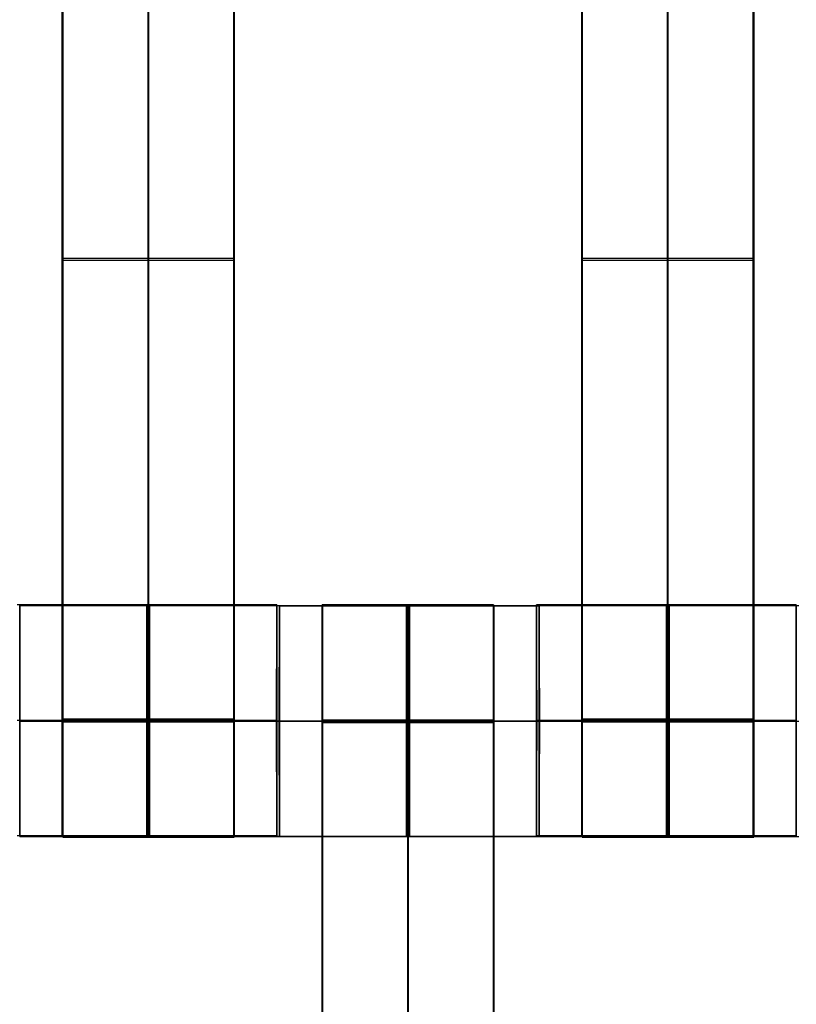
# Model space of a CAD drawing. Units: centimetres. Extents: x -1508 to -938, y -289 to 281.
# Drawn here: x -1183 to -1176, y -60 to -51 of the extents above; entities that cross this region are included whole.
import ezdxf

# ---------------------------------------------------------------- set-up
doc = ezdxf.new("R2010")
doc.units = ezdxf.units.CM
for name, color, linetype, true_color in [('Domyślny', 7, 'Continuous', 0x000000), ('Gumy', 7, 'Continuous', 0xbf0000), ('Mata', 7, 'Continuous', 0x000000), ('WYMIARY', 7, 'Continuous', 0x000000), ('WYMIARY STREFY', 6, 'Continuous', 0xff00ff)]:
    doc.layers.add(name, color=color, linetype=linetype, true_color=true_color)
doc.styles.add('Arial Normalny', font='arial.ttf')
doc.dimstyles.new('TRAMPOL', dxfattribs={"dimscale": 1.1, "dimtxt": 7, "dimasz": 10, "dimexe": 5, "dimexo": 5, "dimgap": 1.1, "dimtad": 1, "dimtoh": 1, "dimdec": 0, "dimzin": 1, "dimdsep": 46, "dimtxsty": 'Arial Normalny', "dimcen": 5, "dimazin": 1, "dimtfac": 1, "dimtdec": 4, "dimtix": 1, "dimtofl": 0, "dimtmove": 1, "dimatfit": 3, "dimfxl": 10, "dimtolj": 1, "dimtzin": 1, "dimarcsym": 0})

# ---------------------------------------------------------------- blocks, each defined once
blk = doc.blocks.new('*D2')
at = {"layer": 'Defpoints', "color": 0, "transparency": 16777216}
for p in [(-1150.8435, 78.1076), (-1294.6524, -87.059)]:
    blk.add_point(p, dxfattribs=at)
at = {"layer": 'WYMIARY', "color": 0, "lineweight": -2, "transparency": 16777216}
for p, q in [((-1125.3916, 107.3395), (-1143.6202, 86.4037)), ((-1098.8409, 107.3395), (-1125.3916, 107.3395))]:
    blk.add_line(p, q, dxfattribs=at)
at = {"layer": 'WYMIARY', "color": 0, "transparency": 16777216}
for p, q in [((-1222.7479, -9.9757), (-1222.7479, 1.0243)), ((-1228.2479, -4.4757), (-1217.2479, -4.4757))]:
    blk.add_line(p, q, dxfattribs=at)
blk.add_solid([(-1145.0029, 87.6076), (-1142.2376, 85.1998), (-1150.8435, 78.1076)], dxfattribs=at)
at = {"layer": 'WYMIARY', "color": 0, "transparency": 16777216, "insert": (-1111.5112, 112.6934), "char_height": 7.7, "attachment_point": 5, "style": 'Arial Normalny'}
blk.add_mtext('\\A1;Ø200', dxfattribs=at)
blk = doc.blocks.new('*D4')
at = {"layer": 'Defpoints', "color": 0, "transparency": 16777216}
for p in [(-994.2028, 165.795), (-1451.2931, -174.7464)]:
    blk.add_point(p, dxfattribs=at)
at = {"layer": 'WYMIARY STREFY', "color": 0, "lineweight": -2, "transparency": 16777216}
for p, q in [((-976.5607, 178.9387), (-985.3817, 172.3669)), ((-950.01, 178.9387), (-976.5607, 178.9387))]:
    blk.add_line(p, q, dxfattribs=at)
at = {"layer": 'WYMIARY STREFY', "color": 0, "transparency": 16777216}
for p, q in [((-1222.7479, -9.9757), (-1222.7479, 1.0243)), ((-1228.2479, -4.4757), (-1217.2479, -4.4757))]:
    blk.add_line(p, q, dxfattribs=at)
blk.add_solid([(-986.477, 173.837), (-984.2864, 170.8967), (-994.2028, 165.795)], dxfattribs=at)
at = {"layer": 'WYMIARY STREFY', "color": 0, "transparency": 16777216, "insert": (-962.6803, 184.2926), "char_height": 7.7, "attachment_point": 5, "style": 'Arial Normalny'}
blk.add_mtext('\\A1;Ø550', dxfattribs=at)

msp = doc.modelspace()

# ---------------------------------------------------------------- linework, layer by layer
at = {"layer": 'Domyślny'}
for points in [[(-1153.7329, -90.1921, -12), (-1239.4503, -159.1308, -12), (-1308.3889, -73.4134, -12), (-1377.3276, 12.3039, -12), (-1291.6102, 81.2426, -12), (-1205.8929, 150.1812, -12), (-1136.9542, 64.4639, -12), (-1068.0156, -21.2535, -12), (-1153.7329, -90.1921, -12)], [(-1153.7329, -90.1921, -47), (-1239.4503, -159.1308, -47), (-1308.3889, -73.4134, -47), (-1377.3276, 12.3039, -47), (-1291.6102, 81.2426, -47), (-1205.8929, 150.1812, -47), (-1136.9542, 64.4639, -47), (-1068.0156, -21.2535, -47), (-1153.7329, -90.1921, -47)], [(-1153.7329, -90.1921, -29.5), (-1239.4503, -159.1308, -29.5), (-1308.3889, -73.4134, -29.5), (-1377.3276, 12.3039, -29.5), (-1291.6102, 81.2426, -29.5), (-1205.8929, 150.1812, -29.5), (-1136.9542, 64.4639, -29.5), (-1068.0156, -21.2535, -29.5), (-1153.7329, -90.1921, -29.5)]]:
    msp.add_rational_spline(points, [1, 0.707106781187, 1, 0.707106781187, 1, 0.707106781187, 1, 0.707106781187, 1], degree=2, knots=[-722.024118, -722.024118, -722.024118, -541.518089, -541.518089, -361.012059, -361.012059, -180.50603, -180.50603, 0, 0, 0], dxfattribs=at)
at = {"layer": 'Gumy', "extrusion": (2.55685e-31, 2.06194e-38, -1)}
msp.add_arc((1222.7479, -4.4757, 7.5), 85, 210, 269.999995, dxfattribs=at)
at = {"layer": 'Gumy', "extrusion": (0, 0, -1)}
for centre, radius, start, end in [((1222.7479, -4.4757, 7.25), 85.25, 210.168023, 269.831972), ((1222.7479, -4.4757, 7), 85.5, 210.335065, 269.66493)]:
    msp.add_arc(centre, radius, start, end, dxfattribs=at)
at = {"layer": 'Gumy'}
for centre, radius, start, end in [((-1222.7479, -4.4757, -7.5), 110, 270.000004, 330), ((-1222.7479, -4.4757, -7.25), 109.75, 270.130518, 329.869486)]:
    msp.add_arc(centre, radius, start, end, dxfattribs=at)
for points, weights in [([(-1149.1358, -46.9757, -12), (-1173.6732, -89.4757, -12), (-1222.7479, -89.4757, -12)], [0.868347502413, 0.807007209, 0.999999966596]), ([(-1149.1358, -46.9757, -9.5), (-1173.6732, -89.4757, -9.5), (-1222.7479, -89.4757, -9.5)], [0.868347502413, 0.807007209, 0.999999966596]), ([(-1222.7479, -114.4757, -12), (-1159.2394, -114.4757, -12), (-1127.4851, -59.4757, -12)], [0.999999974188, 0.807007207793, 0.868347502413]), ([(-1222.7479, -114.4757, -9.5), (-1159.2394, -114.4757, -9.5), (-1127.4851, -59.4757, -9.5)], [0.999999974188, 0.807007207793, 0.868347502413])]:
    msp.add_rational_spline(points, weights, degree=2, dxfattribs=at)
at = {"layer": 'Mata'}
for p, q in [((-1182.2376, -48.1975, -14.5636), (-1182.2376, -58.1975, -14.5636)), ((-1180.7523, -48.1975, -14.5636), (-1180.7523, -58.1975, -14.5636)), ((-1177.7376, -48.1975, -14.5636), (-1177.7376, -58.1975, -14.5636)), ((-1176.2523, -48.1975, -14.5636), (-1176.2523, -58.1975, -14.5636)), ((-1182.2341, -58.2101, -14.6969), (-1182.2341, -48.2101, -14.6969)), ((-1180.7489, -58.2101, -14.6969), (-1180.7489, -48.2101, -14.6969)), ((-1177.7341, -58.2101, -14.6969), (-1177.7341, -48.2101, -14.6969)), ((-1176.2489, -58.2101, -14.6969), (-1176.2489, -48.2101, -14.6969)), ((-1182.2376, -53.1975, -15.5636), (-1182.2376, -53.1975, -13.5637)), ((-1182.2341, -53.2101, -15.6969), (-1182.2341, -53.2101, -13.697)), ((-1180.7523, -53.1975, -15.5636), (-1180.7523, -53.1975, -13.5637)), ((-1180.7489, -53.2101, -15.6969), (-1180.7489, -53.2101, -13.697)), ((-1177.7376, -53.1975, -15.5636), (-1177.7376, -53.1975, -13.5637)), ((-1177.7341, -53.2101, -15.6969), (-1177.7341, -53.2101, -13.697)), ((-1176.2523, -53.1975, -15.5636), (-1176.2523, -53.1975, -13.5637)), ((-1176.2489, -53.2101, -15.6969), (-1176.2489, -53.2101, -13.697)), ((-1182.6061, -58.2032, -14.6958), (-1182.6061, -56.2039, -14.6958)), ((-1180.3803, -56.1982, -14.5625), (-1180.3803, -58.1975, -14.5625)), ((-1180.3792, -56.2044, -14.5613), (-1180.3792, -58.2037, -14.5613)), ((-1180.3573, -58.2032, -14.6946), (-1180.3573, -56.2039, -14.6946)), ((-1180.3561, -58.2051, -14.6958), (-1180.3561, -56.2058, -14.6958)), ((-1179.9876, -56.1975, -14.5636), (-1179.9876, -66.1975, -14.5636)), ((-1179.9841, -66.2058, -14.6969), (-1179.9841, -56.2058, -14.6969)), ((-1178.5023, -56.1975, -14.5636), (-1178.5023, -66.1975, -14.5636)), ((-1178.4989, -66.2058, -14.6969), (-1178.4989, -56.2058, -14.6969)), ((-1178.1303, -56.2044, -14.5625), (-1178.1303, -58.2037, -14.5625)), ((-1178.1292, -56.1982, -14.5613), (-1178.1292, -58.1975, -14.5613)), ((-1178.1073, -58.2051, -14.6946), (-1178.1073, -56.2058, -14.6946)), ((-1178.1061, -58.2032, -14.6958), (-1178.1061, -56.2039, -14.6958)), ((-1175.8803, -56.1982, -14.5625), (-1175.8803, -58.1975, -14.5625)), ((-1182.6056, -57.2036, -15.6958), (-1182.6067, -57.2036, -13.6958)), ((-1180.3809, -57.1979, -15.5625), (-1180.3798, -57.1979, -13.5625)), ((-1180.3798, -57.2041, -15.5613), (-1180.3787, -57.2041, -13.5613)), ((-1180.3567, -57.2036, -15.6946), (-1180.3578, -57.2036, -13.6946)), ((-1180.3556, -57.2054, -15.6958), (-1180.3567, -57.2054, -13.6958)), ((-1178.1309, -57.2041, -15.5625), (-1178.1298, -57.2041, -13.5625)), ((-1178.1298, -57.1979, -15.5613), (-1178.1287, -57.1979, -13.5613)), ((-1178.1067, -57.2054, -15.6946), (-1178.1078, -57.2054, -13.6946)), ((-1178.1056, -57.2036, -15.6958), (-1178.1067, -57.2036, -13.6958)), ((-1175.8809, -57.1979, -15.5625), (-1175.8798, -57.1979, -13.5625))]:
    msp.add_line(p, q, dxfattribs=at)
for points in [[(-1182.2376, -49.2082, -15.5636), (-1182.2376, -53.1975, -15.5636), (-1182.2376, -57.1868, -15.5636)], [(-1182.2376, -57.1868, -13.5637), (-1182.2376, -53.1975, -13.5637), (-1182.2376, -49.2082, -13.5637)], [(-1182.2341, -57.1994, -15.6969), (-1182.2341, -53.2101, -15.6969), (-1182.2341, -49.2208, -15.6969)], [(-1182.2341, -49.2208, -13.697), (-1182.2341, -53.2101, -13.697), (-1182.2341, -57.1994, -13.697)], [(-1181.4949, -49.2082, -15.5636), (-1181.4949, -53.1975, -15.5636), (-1181.4949, -57.1868, -15.5636)], [(-1181.4949, -57.1868, -13.5637), (-1181.4949, -53.1975, -13.5637), (-1181.4949, -49.2082, -13.5637)], [(-1181.4915, -57.1994, -15.6969), (-1181.4915, -53.2101, -15.6969), (-1181.4915, -49.2208, -15.6969)], [(-1181.4915, -49.2208, -13.697), (-1181.4915, -53.2101, -13.697), (-1181.4915, -57.1994, -13.697)], [(-1180.7523, -49.2082, -15.5636), (-1180.7523, -53.1975, -15.5636), (-1180.7523, -57.1868, -15.5636)], [(-1180.7523, -57.1868, -13.5637), (-1180.7523, -53.1975, -13.5637), (-1180.7523, -49.2082, -13.5637)], [(-1180.7489, -57.1994, -15.6969), (-1180.7489, -53.2101, -15.6969), (-1180.7489, -49.2208, -15.6969)], [(-1180.7489, -49.2208, -13.697), (-1180.7489, -53.2101, -13.697), (-1180.7489, -57.1994, -13.697)], [(-1177.7376, -49.2082, -15.5636), (-1177.7376, -53.1975, -15.5636), (-1177.7376, -57.1868, -15.5636)], [(-1177.7376, -57.1868, -13.5637), (-1177.7376, -53.1975, -13.5637), (-1177.7376, -49.2082, -13.5637)], [(-1177.7341, -57.1994, -15.6969), (-1177.7341, -53.2101, -15.6969), (-1177.7341, -49.2208, -15.6969)], [(-1177.7341, -49.2208, -13.697), (-1177.7341, -53.2101, -13.697), (-1177.7341, -57.1994, -13.697)], [(-1176.9949, -49.2082, -15.5636), (-1176.9949, -53.1975, -15.5636), (-1176.9949, -57.1868, -15.5636)], [(-1176.9949, -57.1868, -13.5637), (-1176.9949, -53.1975, -13.5637), (-1176.9949, -49.2082, -13.5637)], [(-1176.9915, -57.1994, -15.6969), (-1176.9915, -53.2101, -15.6969), (-1176.9915, -49.2208, -15.6969)], [(-1176.9915, -49.2208, -13.697), (-1176.9915, -53.2101, -13.697), (-1176.9915, -57.1994, -13.697)], [(-1176.2523, -49.2082, -15.5636), (-1176.2523, -53.1975, -15.5636), (-1176.2523, -57.1868, -15.5636)], [(-1176.2523, -57.1868, -13.5637), (-1176.2523, -53.1975, -13.5637), (-1176.2523, -49.2082, -13.5637)], [(-1176.2489, -57.1994, -15.6969), (-1176.2489, -53.2101, -15.6969), (-1176.2489, -49.2208, -15.6969)], [(-1176.2489, -49.2208, -13.697), (-1176.2489, -53.2101, -13.697), (-1176.2489, -57.1994, -13.697)], [(-1180.7523, -53.1975, -15.5636), (-1181.4949, -53.1975, -15.5636), (-1182.2376, -53.1975, -15.5636)], [(-1180.7523, -53.1975, -13.5637), (-1181.4949, -53.1975, -13.5637), (-1182.2376, -53.1975, -13.5637)], [(-1182.2341, -53.2101, -15.6969), (-1181.4915, -53.2101, -15.6969), (-1180.7489, -53.2101, -15.6969)], [(-1182.2341, -53.2101, -13.697), (-1181.4915, -53.2101, -13.697), (-1180.7489, -53.2101, -13.697)], [(-1176.2523, -53.1975, -15.5636), (-1176.9949, -53.1975, -15.5636), (-1177.7376, -53.1975, -15.5636)], [(-1176.2523, -53.1975, -13.5637), (-1176.9949, -53.1975, -13.5637), (-1177.7376, -53.1975, -13.5637)], [(-1177.7341, -53.2101, -15.6969), (-1176.9915, -53.2101, -15.6969), (-1176.2489, -53.2101, -15.6969)], [(-1177.7341, -53.2101, -13.697), (-1176.9915, -53.2101, -13.697), (-1176.2489, -53.2101, -13.697)], [(-1180.3803, -56.1982, -14.5625), (-1181.5048, -56.1982, -14.5619), (-1182.6292, -56.1982, -14.5613)], [(-1182.6061, -56.2039, -14.6958), (-1181.4817, -56.2039, -14.6952), (-1180.3573, -56.2039, -14.6946)], [(-1178.1303, -56.2044, -14.5625), (-1179.2548, -56.2044, -14.5619), (-1180.3792, -56.2044, -14.5613)], [(-1180.3561, -56.2058, -14.6958), (-1179.2317, -56.2058, -14.6952), (-1178.1073, -56.2058, -14.6946)], [(-1178.5023, -56.1975, -14.5636), (-1179.2449, -56.1975, -14.5636), (-1179.9876, -56.1975, -14.5636)], [(-1179.9841, -56.2058, -14.6969), (-1179.2415, -56.2058, -14.6969), (-1178.4989, -56.2058, -14.6969)], [(-1175.8803, -56.1982, -14.5625), (-1177.0048, -56.1982, -14.5619), (-1178.1292, -56.1982, -14.5613)], [(-1178.1061, -56.2039, -14.6958), (-1176.9817, -56.2039, -14.6952), (-1175.8573, -56.2039, -14.6946)], [(-1180.3809, -57.1979, -15.5625), (-1181.5053, -57.1979, -15.5619), (-1182.6298, -57.1979, -15.5613)], [(-1180.3798, -57.1979, -13.5625), (-1181.5042, -57.1979, -13.5619), (-1182.6287, -57.1979, -13.5613)], [(-1182.6067, -57.2036, -13.6958), (-1181.4823, -57.2036, -13.6952), (-1180.3578, -57.2036, -13.6946)], [(-1182.6056, -57.2036, -15.6958), (-1181.4811, -57.2036, -15.6952), (-1180.3567, -57.2036, -15.6946)], [(-1180.7523, -57.1868, -15.5636), (-1181.4949, -57.1868, -15.5636), (-1182.2376, -57.1868, -15.5636)], [(-1180.7523, -57.1868, -13.5637), (-1181.4949, -57.1868, -13.5637), (-1182.2376, -57.1868, -13.5637)], [(-1180.7523, -57.1979, -15.5636), (-1181.4949, -57.1979, -15.5636), (-1182.2376, -57.1979, -15.5636)], [(-1180.7523, -57.1979, -13.5636), (-1181.4949, -57.1979, -13.5636), (-1182.2376, -57.1979, -13.5636)], [(-1182.2341, -57.1994, -15.6969), (-1181.4915, -57.1994, -15.6969), (-1180.7489, -57.1994, -15.6969)], [(-1182.2341, -57.1994, -13.697), (-1181.4915, -57.1994, -13.697), (-1180.7489, -57.1994, -13.697)], [(-1182.2341, -57.2049, -15.6969), (-1181.4915, -57.2049, -15.6969), (-1180.7489, -57.2049, -15.6969)], [(-1182.2341, -57.2105, -15.6969), (-1181.4915, -57.2105, -15.6969), (-1180.7489, -57.2105, -15.6969)], [(-1182.2341, -57.2105, -13.6969), (-1181.4915, -57.2105, -13.6969), (-1180.7489, -57.2105, -13.6969)], [(-1178.1309, -57.2041, -15.5625), (-1179.2553, -57.2041, -15.5619), (-1180.3798, -57.2041, -15.5613)], [(-1178.1298, -57.2041, -13.5625), (-1179.2542, -57.2041, -13.5619), (-1180.3787, -57.2041, -13.5613)], [(-1180.3567, -57.2054, -13.6958), (-1179.2323, -57.2054, -13.6952), (-1178.1078, -57.2054, -13.6946)], [(-1180.3556, -57.2054, -15.6958), (-1179.2311, -57.2054, -15.6952), (-1178.1067, -57.2054, -15.6946)], [(-1178.5023, -57.1972, -15.5636), (-1179.2449, -57.1972, -15.5636), (-1179.9876, -57.1972, -15.5636)], [(-1178.5023, -57.1972, -13.5636), (-1179.2449, -57.1972, -13.5636), (-1179.9876, -57.1972, -13.5636)], [(-1178.5023, -57.2027, -15.5636), (-1179.2449, -57.2027, -15.5636), (-1179.9876, -57.2027, -15.5636)], [(-1178.5023, -57.2082, -15.5636), (-1179.2449, -57.2082, -15.5636), (-1179.9876, -57.2082, -15.5636)], [(-1179.9876, -57.2082, -15.5636), (-1179.9876, -61.1975, -15.5636), (-1179.9876, -65.1868, -15.5636)], [(-1178.5023, -57.2082, -13.5637), (-1179.2449, -57.2082, -13.5637), (-1179.9876, -57.2082, -13.5637)], [(-1179.9876, -65.1868, -13.5637), (-1179.9876, -61.1975, -13.5637), (-1179.9876, -57.2082, -13.5637)], [(-1179.9841, -57.2054, -15.6969), (-1179.2415, -57.2054, -15.6969), (-1178.4989, -57.2054, -15.6969)], [(-1179.9841, -57.2054, -13.6969), (-1179.2415, -57.2054, -13.6969), (-1178.4989, -57.2054, -13.6969)], [(-1179.9841, -65.195, -15.6969), (-1179.9841, -61.2058, -15.6969), (-1179.9841, -57.2165, -15.6969)], [(-1179.9841, -57.2165, -15.6969), (-1179.2415, -57.2165, -15.6969), (-1178.4989, -57.2165, -15.6969)], [(-1179.9841, -57.2165, -13.697), (-1179.2415, -57.2165, -13.697), (-1178.4989, -57.2165, -13.697)], [(-1179.9841, -57.2165, -13.697), (-1179.9841, -61.2058, -13.697), (-1179.9841, -65.195, -13.697)], [(-1179.2449, -57.2082, -15.5636), (-1179.2449, -61.1975, -15.5636), (-1179.2449, -65.1868, -15.5636)], [(-1179.2449, -65.1868, -13.5637), (-1179.2449, -61.1975, -13.5637), (-1179.2449, -57.2082, -13.5637)], [(-1179.2415, -65.195, -15.6969), (-1179.2415, -61.2058, -15.6969), (-1179.2415, -57.2165, -15.6969)], [(-1179.2415, -57.2165, -13.697), (-1179.2415, -61.2058, -13.697), (-1179.2415, -65.195, -13.697)], [(-1178.5023, -57.2082, -15.5636), (-1178.5023, -61.1975, -15.5636), (-1178.5023, -65.1868, -15.5636)], [(-1178.5023, -65.1868, -13.5637), (-1178.5023, -61.1975, -13.5637), (-1178.5023, -57.2082, -13.5637)], [(-1178.4989, -65.195, -15.6969), (-1178.4989, -61.2058, -15.6969), (-1178.4989, -57.2165, -15.6969)], [(-1178.4989, -57.2165, -13.697), (-1178.4989, -61.2058, -13.697), (-1178.4989, -65.195, -13.697)], [(-1175.8809, -57.1979, -15.5625), (-1177.0053, -57.1979, -15.5619), (-1178.1298, -57.1979, -15.5613)], [(-1175.8798, -57.1979, -13.5625), (-1177.0042, -57.1979, -13.5619), (-1178.1287, -57.1979, -13.5613)], [(-1178.1067, -57.2036, -13.6958), (-1176.9823, -57.2036, -13.6952), (-1175.8578, -57.2036, -13.6946)], [(-1178.1056, -57.2036, -15.6958), (-1176.9811, -57.2036, -15.6952), (-1175.8567, -57.2036, -15.6946)], [(-1176.2523, -57.1868, -15.5636), (-1176.9949, -57.1868, -15.5636), (-1177.7376, -57.1868, -15.5636)], [(-1176.2523, -57.1868, -13.5637), (-1176.9949, -57.1868, -13.5637), (-1177.7376, -57.1868, -13.5637)], [(-1176.2523, -57.1979, -15.5636), (-1176.9949, -57.1979, -15.5636), (-1177.7376, -57.1979, -15.5636)], [(-1176.2523, -57.1979, -13.5636), (-1176.9949, -57.1979, -13.5636), (-1177.7376, -57.1979, -13.5636)], [(-1177.7341, -57.1994, -15.6969), (-1176.9915, -57.1994, -15.6969), (-1176.2489, -57.1994, -15.6969)], [(-1177.7341, -57.1994, -13.697), (-1176.9915, -57.1994, -13.697), (-1176.2489, -57.1994, -13.697)], [(-1177.7341, -57.2049, -15.6969), (-1176.9915, -57.2049, -15.6969), (-1176.2489, -57.2049, -15.6969)], [(-1177.7341, -57.2105, -15.6969), (-1176.9915, -57.2105, -15.6969), (-1176.2489, -57.2105, -15.6969)], [(-1177.7341, -57.2105, -13.6969), (-1176.9915, -57.2105, -13.6969), (-1176.2489, -57.2105, -13.6969)], [(-1180.3803, -58.1975, -14.5625), (-1181.5048, -58.1975, -14.5619), (-1182.6292, -58.1975, -14.5613)], [(-1182.6061, -58.2032, -14.6958), (-1181.4817, -58.2032, -14.6952), (-1180.3573, -58.2032, -14.6946)], [(-1180.7523, -58.1975, -14.5636), (-1181.4949, -58.1975, -14.5636), (-1182.2376, -58.1975, -14.5636)], [(-1182.2341, -58.2101, -14.6969), (-1181.4915, -58.2101, -14.6969), (-1180.7489, -58.2101, -14.6969)], [(-1178.1303, -58.2037, -14.5625), (-1179.2548, -58.2037, -14.5619), (-1180.3792, -58.2037, -14.5613)], [(-1180.3561, -58.2051, -14.6958), (-1179.2317, -58.2051, -14.6952), (-1178.1073, -58.2051, -14.6946)], [(-1175.8803, -58.1975, -14.5625), (-1177.0048, -58.1975, -14.5619), (-1178.1292, -58.1975, -14.5613)], [(-1178.1061, -58.2032, -14.6958), (-1176.9817, -58.2032, -14.6952), (-1175.8573, -58.2032, -14.6946)], [(-1176.2523, -58.1975, -14.5636), (-1176.9949, -58.1975, -14.5636), (-1177.7376, -58.1975, -14.5636)], [(-1177.7341, -58.2101, -14.6969), (-1176.9915, -58.2101, -14.6969), (-1176.2489, -58.2101, -14.6969)]]:
    msp.add_open_spline(points, degree=2, dxfattribs=at)
for points, weights, knots in [([(-1182.6056, -57.2036, -15.6958), (-1182.6056, -56.2039, -15.6958), (-1182.6061, -56.2039, -14.6958), (-1182.6067, -56.2039, -13.6958), (-1182.6067, -57.2036, -13.6958), (-1182.6067, -58.2032, -13.6958), (-1182.6061, -58.2032, -14.6958), (-1182.6056, -58.2032, -15.6958), (-1182.6056, -57.2036, -15.6958)], [1, 0.707106781187, 1, 0.707106781187, 1, 0.707106781187, 1, 0.707106781187, 1], [-62.831863, -62.831863, -62.831863, -47.123897, -47.123897, -31.415931, -31.415931, -15.707966, -15.707966, 0, 0, 0]), ([(-1181.5053, -57.1979, -15.5619), (-1181.5053, -58.1975, -15.5619), (-1181.5048, -58.1975, -14.5619), (-1181.5042, -58.1975, -13.5619), (-1181.5042, -57.1979, -13.5619), (-1181.5042, -56.1982, -13.5619), (-1181.5048, -56.1982, -14.5619), (-1181.5053, -56.1982, -15.5619), (-1181.5053, -57.1979, -15.5619)], [1, 0.707106781187, 1, 0.707106781187, 1, 0.707106781187, 1, 0.707106781187, 1], [-62.831863, -62.831863, -62.831863, -47.123897, -47.123897, -31.415931, -31.415931, -15.707966, -15.707966, 0, 0, 0]), ([(-1181.4811, -57.2036, -15.6952), (-1181.4811, -56.2039, -15.6952), (-1181.4817, -56.2039, -14.6952), (-1181.4823, -56.2039, -13.6952), (-1181.4823, -57.2036, -13.6952), (-1181.4823, -58.2032, -13.6952), (-1181.4817, -58.2032, -14.6952), (-1181.4811, -58.2032, -15.6952), (-1181.4811, -57.2036, -15.6952)], [1, 0.707106781187, 1, 0.707106781187, 1, 0.707106781187, 1, 0.707106781187, 1], [-62.831863, -62.831863, -62.831863, -47.123897, -47.123897, -31.415931, -31.415931, -15.707966, -15.707966, 0, 0, 0]), ([(-1180.3809, -57.1979, -15.5625), (-1180.3809, -58.1975, -15.5625), (-1180.3803, -58.1975, -14.5625), (-1180.3798, -58.1975, -13.5625), (-1180.3798, -57.1979, -13.5625), (-1180.3798, -56.1982, -13.5625), (-1180.3803, -56.1982, -14.5625), (-1180.3809, -56.1982, -15.5625), (-1180.3809, -57.1979, -15.5625)], [1, 0.707106781187, 1, 0.707106781187, 1, 0.707106781187, 1, 0.707106781187, 1], [-62.831863, -62.831863, -62.831863, -47.123897, -47.123897, -31.415931, -31.415931, -15.707966, -15.707966, 0, 0, 0]), ([(-1180.3798, -57.2041, -15.5613), (-1180.3798, -58.2037, -15.5613), (-1180.3792, -58.2037, -14.5613), (-1180.3787, -58.2037, -13.5613), (-1180.3787, -57.2041, -13.5613), (-1180.3787, -56.2044, -13.5613), (-1180.3792, -56.2044, -14.5613), (-1180.3798, -56.2044, -15.5613), (-1180.3798, -57.2041, -15.5613)], [1, 0.707106781187, 1, 0.707106781187, 1, 0.707106781187, 1, 0.707106781187, 1], [-62.831863, -62.831863, -62.831863, -47.123897, -47.123897, -31.415931, -31.415931, -15.707966, -15.707966, 0, 0, 0]), ([(-1180.3567, -57.2036, -15.6946), (-1180.3567, -56.2039, -15.6946), (-1180.3573, -56.2039, -14.6946), (-1180.3578, -56.2039, -13.6946), (-1180.3578, -57.2036, -13.6946), (-1180.3578, -58.2032, -13.6946), (-1180.3573, -58.2032, -14.6946), (-1180.3567, -58.2032, -15.6946), (-1180.3567, -57.2036, -15.6946)], [1, 0.707106781187, 1, 0.707106781187, 1, 0.707106781187, 1, 0.707106781187, 1], [-62.831863, -62.831863, -62.831863, -47.123897, -47.123897, -31.415931, -31.415931, -15.707966, -15.707966, 0, 0, 0]), ([(-1180.3556, -57.2054, -15.6958), (-1180.3556, -56.2058, -15.6958), (-1180.3561, -56.2058, -14.6958), (-1180.3567, -56.2058, -13.6958), (-1180.3567, -57.2054, -13.6958), (-1180.3567, -58.2051, -13.6958), (-1180.3561, -58.2051, -14.6958), (-1180.3556, -58.2051, -15.6958), (-1180.3556, -57.2054, -15.6958)], [1, 0.707106781187, 1, 0.707106781187, 1, 0.707106781187, 1, 0.707106781187, 1], [-62.831863, -62.831863, -62.831863, -47.123897, -47.123897, -31.415931, -31.415931, -15.707966, -15.707966, 0, 0, 0]), ([(-1179.9876, -57.2082, -13.5637), (-1179.9876, -57.2027, -13.5636), (-1179.9876, -57.1972, -13.5636), (-1179.9876, -56.1975, -13.5636), (-1179.9876, -56.1975, -14.5636), (-1179.9876, -56.1975, -15.5636), (-1179.9876, -57.1972, -15.5636)], [0.99545943481, 0.997711841715, 1, 0.707106781187, 1, 0.707106781187, 1], [-31.53865, -31.53865, -31.53865, -31.415935, -31.415935, -15.707968, -15.707968, 0, 0, 0]), ([(-1179.9841, -57.2165, -15.6969), (-1179.9841, -57.2109, -15.6969), (-1179.9841, -57.2054, -15.6969), (-1179.9841, -56.2058, -15.6969), (-1179.9841, -56.2058, -14.6969), (-1179.9841, -56.2058, -13.6969), (-1179.9841, -57.2054, -13.6969), (-1179.9841, -57.2109, -13.6969), (-1179.9841, -57.2165, -13.697)], [0.99545943481, 0.997711841715, 1, 0.707106781187, 1, 0.707106781187, 1, 0.997711841715, 0.99545943481], [-143.013703, -143.013703, -143.013703, -142.890984, -142.890984, -127.183017, -127.183017, -111.475049, -111.475049, -111.352334, -111.352334, -111.352334]), ([(-1179.2553, -57.2041, -15.5619), (-1179.2553, -58.2037, -15.5619), (-1179.2548, -58.2037, -14.5619), (-1179.2542, -58.2037, -13.5619), (-1179.2542, -57.2041, -13.5619), (-1179.2542, -56.2044, -13.5619), (-1179.2548, -56.2044, -14.5619), (-1179.2553, -56.2044, -15.5619), (-1179.2553, -57.2041, -15.5619)], [1, 0.707106781187, 1, 0.707106781187, 1, 0.707106781187, 1, 0.707106781187, 1], [-62.831863, -62.831863, -62.831863, -47.123897, -47.123897, -31.415931, -31.415931, -15.707966, -15.707966, 0, 0, 0]), ([(-1179.2449, -57.2082, -13.5637), (-1179.2449, -57.2027, -13.5636), (-1179.2449, -57.1972, -13.5636), (-1179.2449, -56.1975, -13.5636), (-1179.2449, -56.1975, -14.5636), (-1179.2449, -56.1975, -15.5636), (-1179.2449, -57.1972, -15.5636)], [0.99545943481, 0.997711841715, 1, 0.707106781187, 1, 0.707106781187, 1], [-31.53865, -31.53865, -31.53865, -31.415935, -31.415935, -15.707968, -15.707968, 0, 0, 0]), ([(-1179.2415, -57.2165, -15.6969), (-1179.2415, -57.2109, -15.6969), (-1179.2415, -57.2054, -15.6969), (-1179.2415, -56.2058, -15.6969), (-1179.2415, -56.2058, -14.6969), (-1179.2415, -56.2058, -13.6969), (-1179.2415, -57.2054, -13.6969), (-1179.2415, -57.2109, -13.6969), (-1179.2415, -57.2165, -13.697)], [0.99545943481, 0.997711841715, 1, 0.707106781187, 1, 0.707106781187, 1, 0.997711841715, 0.99545943481], [-143.013703, -143.013703, -143.013703, -142.890984, -142.890984, -127.183017, -127.183017, -111.475049, -111.475049, -111.352334, -111.352334, -111.352334]), ([(-1179.2311, -57.2054, -15.6952), (-1179.2311, -56.2058, -15.6952), (-1179.2317, -56.2058, -14.6952), (-1179.2323, -56.2058, -13.6952), (-1179.2323, -57.2054, -13.6952), (-1179.2323, -58.2051, -13.6952), (-1179.2317, -58.2051, -14.6952), (-1179.2311, -58.2051, -15.6952), (-1179.2311, -57.2054, -15.6952)], [1, 0.707106781187, 1, 0.707106781187, 1, 0.707106781187, 1, 0.707106781187, 1], [-62.831863, -62.831863, -62.831863, -47.123897, -47.123897, -31.415931, -31.415931, -15.707966, -15.707966, 0, 0, 0]), ([(-1178.5023, -57.2082, -13.5637), (-1178.5023, -57.2027, -13.5636), (-1178.5023, -57.1972, -13.5636), (-1178.5023, -56.1975, -13.5636), (-1178.5023, -56.1975, -14.5636), (-1178.5023, -56.1975, -15.5636), (-1178.5023, -57.1972, -15.5636)], [0.99545943481, 0.997711841715, 1, 0.707106781187, 1, 0.707106781187, 1], [-31.53865, -31.53865, -31.53865, -31.415935, -31.415935, -15.707968, -15.707968, 0, 0, 0]), ([(-1178.4989, -57.2165, -15.6969), (-1178.4989, -57.2109, -15.6969), (-1178.4989, -57.2054, -15.6969), (-1178.4989, -56.2058, -15.6969), (-1178.4989, -56.2058, -14.6969), (-1178.4989, -56.2058, -13.6969), (-1178.4989, -57.2054, -13.6969), (-1178.4989, -57.2109, -13.6969), (-1178.4989, -57.2165, -13.697)], [0.99545943481, 0.997711841715, 1, 0.707106781187, 1, 0.707106781187, 1, 0.997711841715, 0.99545943481], [-143.013703, -143.013703, -143.013703, -142.890984, -142.890984, -127.183017, -127.183017, -111.475049, -111.475049, -111.352334, -111.352334, -111.352334]), ([(-1178.1309, -57.2041, -15.5625), (-1178.1309, -58.2037, -15.5625), (-1178.1303, -58.2037, -14.5625), (-1178.1298, -58.2037, -13.5625), (-1178.1298, -57.2041, -13.5625), (-1178.1298, -56.2044, -13.5625), (-1178.1303, -56.2044, -14.5625), (-1178.1309, -56.2044, -15.5625), (-1178.1309, -57.2041, -15.5625)], [1, 0.707106781187, 1, 0.707106781187, 1, 0.707106781187, 1, 0.707106781187, 1], [-62.831863, -62.831863, -62.831863, -47.123897, -47.123897, -31.415931, -31.415931, -15.707966, -15.707966, 0, 0, 0]), ([(-1178.1298, -57.1979, -15.5613), (-1178.1298, -58.1975, -15.5613), (-1178.1292, -58.1975, -14.5613), (-1178.1287, -58.1975, -13.5613), (-1178.1287, -57.1979, -13.5613), (-1178.1287, -56.1982, -13.5613), (-1178.1292, -56.1982, -14.5613), (-1178.1298, -56.1982, -15.5613), (-1178.1298, -57.1979, -15.5613)], [1, 0.707106781187, 1, 0.707106781187, 1, 0.707106781187, 1, 0.707106781187, 1], [-62.831863, -62.831863, -62.831863, -47.123897, -47.123897, -31.415931, -31.415931, -15.707966, -15.707966, 0, 0, 0]), ([(-1178.1067, -57.2054, -15.6946), (-1178.1067, -56.2058, -15.6946), (-1178.1073, -56.2058, -14.6946), (-1178.1078, -56.2058, -13.6946), (-1178.1078, -57.2054, -13.6946), (-1178.1078, -58.2051, -13.6946), (-1178.1073, -58.2051, -14.6946), (-1178.1067, -58.2051, -15.6946), (-1178.1067, -57.2054, -15.6946)], [1, 0.707106781187, 1, 0.707106781187, 1, 0.707106781187, 1, 0.707106781187, 1], [-62.831863, -62.831863, -62.831863, -47.123897, -47.123897, -31.415931, -31.415931, -15.707966, -15.707966, 0, 0, 0]), ([(-1178.1056, -57.2036, -15.6958), (-1178.1056, -56.2039, -15.6958), (-1178.1061, -56.2039, -14.6958), (-1178.1067, -56.2039, -13.6958), (-1178.1067, -57.2036, -13.6958), (-1178.1067, -58.2032, -13.6958), (-1178.1061, -58.2032, -14.6958), (-1178.1056, -58.2032, -15.6958), (-1178.1056, -57.2036, -15.6958)], [1, 0.707106781187, 1, 0.707106781187, 1, 0.707106781187, 1, 0.707106781187, 1], [-62.831863, -62.831863, -62.831863, -47.123897, -47.123897, -31.415931, -31.415931, -15.707966, -15.707966, 0, 0, 0]), ([(-1177.0053, -57.1979, -15.5619), (-1177.0053, -58.1975, -15.5619), (-1177.0048, -58.1975, -14.5619), (-1177.0042, -58.1975, -13.5619), (-1177.0042, -57.1979, -13.5619), (-1177.0042, -56.1982, -13.5619), (-1177.0048, -56.1982, -14.5619), (-1177.0053, -56.1982, -15.5619), (-1177.0053, -57.1979, -15.5619)], [1, 0.707106781187, 1, 0.707106781187, 1, 0.707106781187, 1, 0.707106781187, 1], [-62.831863, -62.831863, -62.831863, -47.123897, -47.123897, -31.415931, -31.415931, -15.707966, -15.707966, 0, 0, 0]), ([(-1176.9811, -57.2036, -15.6952), (-1176.9811, -56.2039, -15.6952), (-1176.9817, -56.2039, -14.6952), (-1176.9823, -56.2039, -13.6952), (-1176.9823, -57.2036, -13.6952), (-1176.9823, -58.2032, -13.6952), (-1176.9817, -58.2032, -14.6952), (-1176.9811, -58.2032, -15.6952), (-1176.9811, -57.2036, -15.6952)], [1, 0.707106781187, 1, 0.707106781187, 1, 0.707106781187, 1, 0.707106781187, 1], [-62.831863, -62.831863, -62.831863, -47.123897, -47.123897, -31.415931, -31.415931, -15.707966, -15.707966, 0, 0, 0]), ([(-1175.8809, -57.1979, -15.5625), (-1175.8809, -58.1975, -15.5625), (-1175.8803, -58.1975, -14.5625), (-1175.8798, -58.1975, -13.5625), (-1175.8798, -57.1979, -13.5625), (-1175.8798, -56.1982, -13.5625), (-1175.8803, -56.1982, -14.5625), (-1175.8809, -56.1982, -15.5625), (-1175.8809, -57.1979, -15.5625)], [1, 0.707106781187, 1, 0.707106781187, 1, 0.707106781187, 1, 0.707106781187, 1], [-62.831863, -62.831863, -62.831863, -47.123897, -47.123897, -31.415931, -31.415931, -15.707966, -15.707966, 0, 0, 0]), ([(-1182.2376, -57.1868, -15.5636), (-1182.2376, -57.1923, -15.5636), (-1182.2376, -57.1979, -15.5636), (-1182.2376, -58.1975, -15.5636), (-1182.2376, -58.1975, -14.5636), (-1182.2376, -58.1975, -13.5636), (-1182.2376, -57.1979, -13.5636), (-1182.2376, -57.1923, -13.5636), (-1182.2376, -57.1868, -13.5637)], [0.99545943481, 0.997711841715, 1, 0.707106781187, 1, 0.707106781187, 1, 0.997711841715, 0.99545943481], [-143.013703, -143.013703, -143.013703, -142.890984, -142.890984, -127.183017, -127.183017, -111.475049, -111.475049, -111.352334, -111.352334, -111.352334]), ([(-1182.2341, -57.1994, -13.697), (-1182.2341, -57.2049, -13.6969), (-1182.2341, -57.2105, -13.6969), (-1182.2341, -58.2101, -13.6969), (-1182.2341, -58.2101, -14.6969), (-1182.2341, -58.2101, -15.6969), (-1182.2341, -57.2105, -15.6969)], [0.99545943481, 0.997711841715, 1, 0.707106781187, 1, 0.707106781187, 1], [-31.53865, -31.53865, -31.53865, -31.415935, -31.415935, -15.707968, -15.707968, 0, 0, 0]), ([(-1181.4949, -57.1868, -15.5636), (-1181.4949, -57.1923, -15.5636), (-1181.4949, -57.1979, -15.5636), (-1181.4949, -58.1975, -15.5636), (-1181.4949, -58.1975, -14.5636), (-1181.4949, -58.1975, -13.5636), (-1181.4949, -57.1979, -13.5636), (-1181.4949, -57.1923, -13.5636), (-1181.4949, -57.1868, -13.5637)], [0.99545943481, 0.997711841715, 1, 0.707106781187, 1, 0.707106781187, 1, 0.997711841715, 0.99545943481], [-143.013703, -143.013703, -143.013703, -142.890984, -142.890984, -127.183017, -127.183017, -111.475049, -111.475049, -111.352334, -111.352334, -111.352334]), ([(-1181.4915, -57.1994, -13.697), (-1181.4915, -57.2049, -13.6969), (-1181.4915, -57.2105, -13.6969), (-1181.4915, -58.2101, -13.6969), (-1181.4915, -58.2101, -14.6969), (-1181.4915, -58.2101, -15.6969), (-1181.4915, -57.2105, -15.6969)], [0.99545943481, 0.997711841715, 1, 0.707106781187, 1, 0.707106781187, 1], [-31.53865, -31.53865, -31.53865, -31.415935, -31.415935, -15.707968, -15.707968, 0, 0, 0]), ([(-1180.7523, -57.1868, -15.5636), (-1180.7523, -57.1923, -15.5636), (-1180.7523, -57.1979, -15.5636), (-1180.7523, -58.1975, -15.5636), (-1180.7523, -58.1975, -14.5636), (-1180.7523, -58.1975, -13.5636), (-1180.7523, -57.1979, -13.5636), (-1180.7523, -57.1923, -13.5636), (-1180.7523, -57.1868, -13.5637)], [0.99545943481, 0.997711841715, 1, 0.707106781187, 1, 0.707106781187, 1, 0.997711841715, 0.99545943481], [-143.013703, -143.013703, -143.013703, -142.890984, -142.890984, -127.183017, -127.183017, -111.475049, -111.475049, -111.352334, -111.352334, -111.352334]), ([(-1180.7489, -57.1994, -13.697), (-1180.7489, -57.2049, -13.6969), (-1180.7489, -57.2105, -13.6969), (-1180.7489, -58.2101, -13.6969), (-1180.7489, -58.2101, -14.6969), (-1180.7489, -58.2101, -15.6969), (-1180.7489, -57.2105, -15.6969)], [0.99545943481, 0.997711841715, 1, 0.707106781187, 1, 0.707106781187, 1], [-31.53865, -31.53865, -31.53865, -31.415935, -31.415935, -15.707968, -15.707968, 0, 0, 0]), ([(-1177.7376, -57.1868, -15.5636), (-1177.7376, -57.1923, -15.5636), (-1177.7376, -57.1979, -15.5636), (-1177.7376, -58.1975, -15.5636), (-1177.7376, -58.1975, -14.5636), (-1177.7376, -58.1975, -13.5636), (-1177.7376, -57.1979, -13.5636), (-1177.7376, -57.1923, -13.5636), (-1177.7376, -57.1868, -13.5637)], [0.99545943481, 0.997711841715, 1, 0.707106781187, 1, 0.707106781187, 1, 0.997711841715, 0.99545943481], [-143.013703, -143.013703, -143.013703, -142.890984, -142.890984, -127.183017, -127.183017, -111.475049, -111.475049, -111.352334, -111.352334, -111.352334]), ([(-1177.7341, -57.1994, -13.697), (-1177.7341, -57.2049, -13.6969), (-1177.7341, -57.2105, -13.6969), (-1177.7341, -58.2101, -13.6969), (-1177.7341, -58.2101, -14.6969), (-1177.7341, -58.2101, -15.6969), (-1177.7341, -57.2105, -15.6969)], [0.99545943481, 0.997711841715, 1, 0.707106781187, 1, 0.707106781187, 1], [-31.53865, -31.53865, -31.53865, -31.415935, -31.415935, -15.707968, -15.707968, 0, 0, 0]), ([(-1176.9949, -57.1868, -15.5636), (-1176.9949, -57.1923, -15.5636), (-1176.9949, -57.1979, -15.5636), (-1176.9949, -58.1975, -15.5636), (-1176.9949, -58.1975, -14.5636), (-1176.9949, -58.1975, -13.5636), (-1176.9949, -57.1979, -13.5636), (-1176.9949, -57.1923, -13.5636), (-1176.9949, -57.1868, -13.5637)], [0.99545943481, 0.997711841715, 1, 0.707106781187, 1, 0.707106781187, 1, 0.997711841715, 0.99545943481], [-143.013703, -143.013703, -143.013703, -142.890984, -142.890984, -127.183017, -127.183017, -111.475049, -111.475049, -111.352334, -111.352334, -111.352334]), ([(-1176.9915, -57.1994, -13.697), (-1176.9915, -57.2049, -13.6969), (-1176.9915, -57.2105, -13.6969), (-1176.9915, -58.2101, -13.6969), (-1176.9915, -58.2101, -14.6969), (-1176.9915, -58.2101, -15.6969), (-1176.9915, -57.2105, -15.6969)], [0.99545943481, 0.997711841715, 1, 0.707106781187, 1, 0.707106781187, 1], [-31.53865, -31.53865, -31.53865, -31.415935, -31.415935, -15.707968, -15.707968, 0, 0, 0]), ([(-1176.2523, -57.1868, -15.5636), (-1176.2523, -57.1923, -15.5636), (-1176.2523, -57.1979, -15.5636), (-1176.2523, -58.1975, -15.5636), (-1176.2523, -58.1975, -14.5636), (-1176.2523, -58.1975, -13.5636), (-1176.2523, -57.1979, -13.5636), (-1176.2523, -57.1923, -13.5636), (-1176.2523, -57.1868, -13.5637)], [0.99545943481, 0.997711841715, 1, 0.707106781187, 1, 0.707106781187, 1, 0.997711841715, 0.99545943481], [-143.013703, -143.013703, -143.013703, -142.890984, -142.890984, -127.183017, -127.183017, -111.475049, -111.475049, -111.352334, -111.352334, -111.352334]), ([(-1176.2489, -57.1994, -13.697), (-1176.2489, -57.2049, -13.6969), (-1176.2489, -57.2105, -13.6969), (-1176.2489, -58.2101, -13.6969), (-1176.2489, -58.2101, -14.6969), (-1176.2489, -58.2101, -15.6969), (-1176.2489, -57.2105, -15.6969)], [0.99545943481, 0.997711841715, 1, 0.707106781187, 1, 0.707106781187, 1], [-31.53865, -31.53865, -31.53865, -31.415935, -31.415935, -15.707968, -15.707968, 0, 0, 0])]:
    msp.add_rational_spline(points, weights, degree=2, knots=knots, dxfattribs=at)
for points in [[(-1182.2341, -57.2105, -15.6969), (-1182.2341, -57.2049, -15.6969), (-1182.2341, -57.1994, -15.6969)], [(-1181.4915, -57.2105, -15.6969), (-1181.4915, -57.2049, -15.6969), (-1181.4915, -57.1994, -15.6969)], [(-1180.7489, -57.2105, -15.6969), (-1180.7489, -57.2049, -15.6969), (-1180.7489, -57.1994, -15.6969)], [(-1179.9876, -57.1972, -15.5636), (-1179.9876, -57.2027, -15.5636), (-1179.9876, -57.2082, -15.5636)], [(-1179.2449, -57.1972, -15.5636), (-1179.2449, -57.2027, -15.5636), (-1179.2449, -57.2082, -15.5636)], [(-1178.5023, -57.1972, -15.5636), (-1178.5023, -57.2027, -15.5636), (-1178.5023, -57.2082, -15.5636)], [(-1177.7341, -57.2105, -15.6969), (-1177.7341, -57.2049, -15.6969), (-1177.7341, -57.1994, -15.6969)], [(-1176.9915, -57.2105, -15.6969), (-1176.9915, -57.2049, -15.6969), (-1176.9915, -57.1994, -15.6969)], [(-1176.2489, -57.2105, -15.6969), (-1176.2489, -57.2049, -15.6969), (-1176.2489, -57.1994, -15.6969)]]:
    msp.add_rational_spline(points, [1, 0.997711841715, 0.99545943481], degree=2, dxfattribs=at)
at = {"layer": 'WYMIARY STREFY'}
msp.add_circle((-1222.7479, -4.4757), 285, dxfattribs=at)

# ---------------------------------------------------------------- dimensions: what is measured, and where the dimension line sits
at = {"layer": 'WYMIARY'}
dim = msp.add_diameter_dim_2p(p1=(-1294.6524, -87.059, -17), p2=(-1150.8435, 78.1076, -17), text='Ø200', dimstyle='TRAMPOL', override={"dimscale": 1.1, "dimasz": 10, "dimtad": 1, "dimtih": 0, "dimtoh": 1, "dimlfac": 1, "dimtxsty": 'Arial Normalny', "dimsah": 0}, dxfattribs=at)
dim.commit()
dim.dimension.update_dxf_attribs({"geometry": '*D2', "text_midpoint": (-1125.3916, 107.3395, -17), "dimtype": 163})
at = {"layer": 'WYMIARY STREFY'}
dim = msp.add_diameter_dim_2p(p1=(-1451.2931, -174.7464), p2=(-994.2028, 165.795), text='Ø550', dimstyle='TRAMPOL', override={"dimscale": 1.1, "dimasz": 10, "dimtad": 1, "dimtih": 0, "dimtoh": 1, "dimlfac": 1, "dimtxsty": 'Arial Normalny', "dimsah": 0}, dxfattribs=at)
dim.commit()
dim.dimension.update_dxf_attribs({"geometry": '*D4', "text_midpoint": (-976.5607, 178.9387), "dimtype": 163})

doc.saveas('drawing.dxf')
